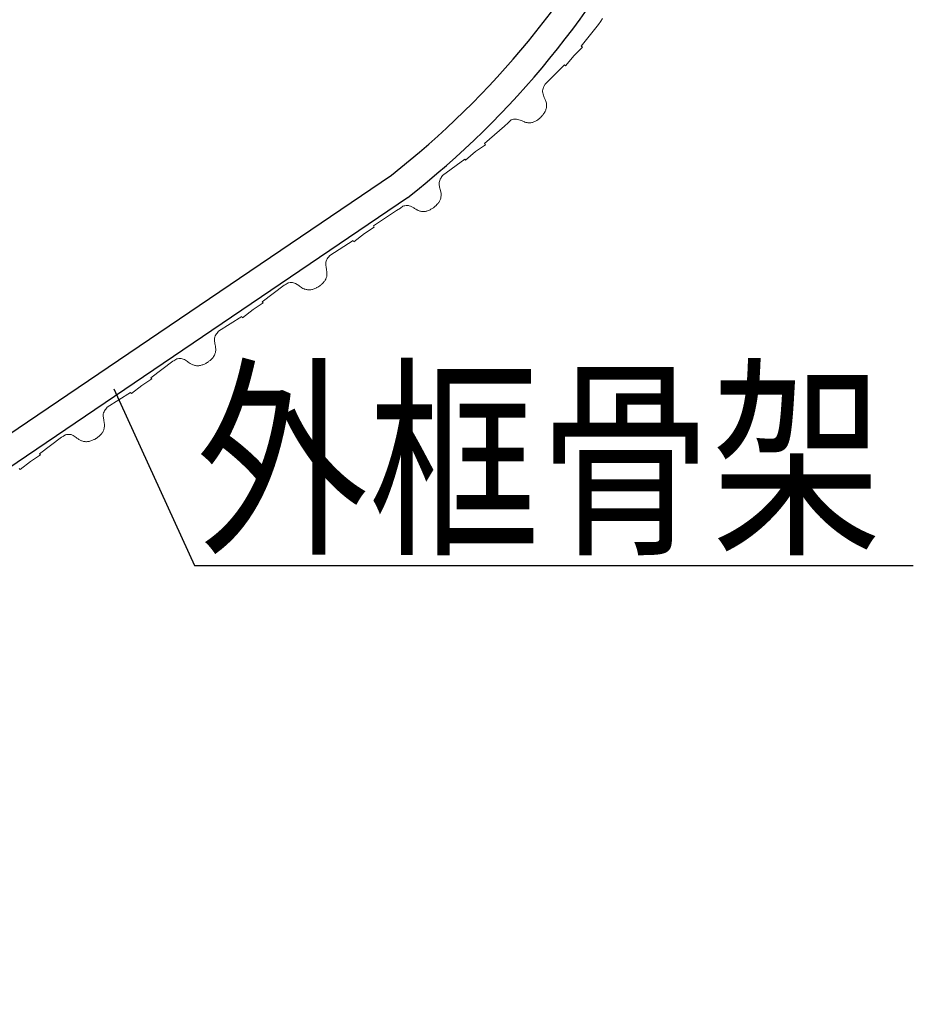
# Model space of a CAD drawing. Units: millimetres. Extents: x 2399238 to 2580238, y 430040 to 582648.
# Drawn here: x 2472558 to 2473853, y 488578 to 490003 of the extents above; entities that cross this region are included whole.
import ezdxf

# ---------------------------------------------------------------- set-up
doc = ezdxf.new("R2010")
doc.units = ezdxf.units.MM
doc.header["$LTSCALE"] = 50
doc.header["$MEASUREMENT"] = 0
for name, color, linetype in [('DIM_LEAD', 3, 'CONTINUOUS'), ('PUB_TEXT', 3, 'CONTINUOUS'), ('外板', 2, 'CONTINUOUS'), ('骨架', 7, 'CONTINUOUS')]:
    doc.layers.add(name, color=color, linetype=linetype)
doc.styles.add('样式 3', font='simsun.ttc', dxfattribs={"width": 0.8})

msp = doc.modelspace()

# ---------------------------------------------------------------- linework, layer by layer
at = {"layer": 'DIM_LEAD'}
for p, q in [((2472694, 489468.9), (2472811, 489212.9)), ((2472811, 489212.9), (2473852.7, 489212.9))]:
    msp.add_line(p, q, dxfattribs=at)
at = {"layer": '外板', "lineweight": 5}
for p, q in [((2473402.5, 490005.4), (2473399.8, 490001.5)), ((2473371.5, 489965.1), (2473396.6, 489996.4)), ((2473371.5, 489965.1), (2473396.6, 489996.4)), ((2473396.6, 489996.4), (2473399.8, 490001.5)), ((2473396.6, 489996.4), (2473399.8, 490001.5)), ((2473361.1, 489951.6), (2473373.2, 489963.8)), ((2473361.1, 489951.6), (2473373.2, 489963.8)), ((2473373.2, 489963.8), (2473371.5, 489965.1)), ((2473373.2, 489963.8), (2473371.5, 489965.1)), ((2473361.1, 489951.6), (2473348.8, 489936.7)), ((2473361.1, 489951.6), (2473348.8, 489936.7)), ((2473347.3, 489938.2), (2473319.1, 489909.9)), ((2473347.3, 489938.2), (2473319.1, 489909.9)), ((2473348.8, 489936.7), (2473347.3, 489938.2)), ((2473348.8, 489936.7), (2473347.3, 489938.2)), ((2473317, 489905.6), (2473316.4, 489904)), ((2473317, 489905.6), (2473316.4, 489904)), ((2473317.5, 489906.7), (2473317, 489905.6)), ((2473317.5, 489906.7), (2473317, 489905.6)), ((2473319.1, 489909.9), (2473317.5, 489906.7)), ((2473319.1, 489909.9), (2473317.5, 489906.7)), ((2473315.9, 489902.3), (2473315.6, 489900.6)), ((2473315.9, 489902.3), (2473315.6, 489900.6)), ((2473315.6, 489900.6), (2473315.6, 489899.1)), ((2473315.6, 489900.6), (2473315.6, 489899.1)), ((2473315.6, 489899.1), (2473315.8, 489897.7)), ((2473315.6, 489899.1), (2473315.8, 489897.7)), ((2473315.8, 489897.7), (2473316.2, 489895.8)), ((2473315.8, 489897.7), (2473316.2, 489895.8)), ((2473316.4, 489904), (2473315.9, 489902.3)), ((2473316.4, 489904), (2473315.9, 489902.3)), ((2473316.2, 489895.8), (2473318, 489890.9)), ((2473316.2, 489895.8), (2473318, 489890.9)), ((2473318, 489890.9), (2473318.5, 489889.7)), ((2473318, 489890.9), (2473318.5, 489889.7)), ((2473318.5, 489889.7), (2473319.3, 489887.8)), ((2473318.5, 489889.7), (2473319.3, 489887.8)), ((2473319.3, 489887.8), (2473319.8, 489886.4)), ((2473319.3, 489887.8), (2473319.8, 489886.4)), ((2473319.8, 489886.4), (2473320.1, 489885.6)), ((2473319.8, 489886.4), (2473320.1, 489885.6)), ((2473320.1, 489885.6), (2473320.5, 489884.2)), ((2473320.1, 489885.6), (2473320.5, 489884.2)), ((2473320.5, 489884.2), (2473321, 489882.5)), ((2473320.5, 489884.2), (2473321, 489882.5)), ((2473321, 489882.5), (2473321.1, 489881.7)), ((2473321, 489882.5), (2473321.1, 489881.7)), ((2473321.1, 489877), (2473321, 489875.8)), ((2473321.1, 489877), (2473321, 489875.8)), ((2473321.1, 489881.7), (2473321.2, 489880.4)), ((2473321.1, 489881.7), (2473321.2, 489880.4)), ((2473321.2, 489878), (2473321.1, 489877)), ((2473321.2, 489878), (2473321.1, 489877)), ((2473321.2, 489880.4), (2473321.3, 489879.1)), ((2473321.2, 489880.4), (2473321.3, 489879.1)), ((2473321.3, 489879.1), (2473321.2, 489878)), ((2473321.3, 489879.1), (2473321.2, 489878)), ((2473312.8, 489862), (2473311.8, 489861.1)), ((2473312.8, 489862), (2473311.8, 489861.1)), ((2473313.2, 489862.3), (2473312.8, 489862)), ((2473313.2, 489862.3), (2473312.8, 489862)), ((2473313.5, 489862.7), (2473313.2, 489862.3)), ((2473313.5, 489862.7), (2473313.2, 489862.3)), ((2473314.4, 489863.7), (2473313.5, 489862.7)), ((2473314.4, 489863.7), (2473313.5, 489862.7)), ((2473315, 489864.5), (2473314.4, 489863.7)), ((2473315, 489864.5), (2473314.4, 489863.7)), ((2473315.5, 489865.1), (2473315, 489864.5)), ((2473315.5, 489865.1), (2473315, 489864.5)), ((2473316.2, 489865.9), (2473315.5, 489865.1)), ((2473316.2, 489865.9), (2473315.5, 489865.1)), ((2473317, 489867.1), (2473316.2, 489865.9)), ((2473317, 489867.1), (2473316.2, 489865.9)), ((2473317.8, 489868.2), (2473317, 489867.1)), ((2473317.8, 489868.2), (2473317, 489867.1)), ((2473318.4, 489869.1), (2473317.8, 489868.2)), ((2473318.4, 489869.1), (2473317.8, 489868.2)), ((2473319.1, 489870.5), (2473318.4, 489869.1)), ((2473319.1, 489870.5), (2473318.4, 489869.1)), ((2473319.5, 489871.3), (2473319.1, 489870.5)), ((2473319.5, 489871.3), (2473319.1, 489870.5)), ((2473320.1, 489872.5), (2473319.5, 489871.3)), ((2473320.1, 489872.5), (2473319.5, 489871.3)), ((2473320.4, 489873.4), (2473320.1, 489872.5)), ((2473320.4, 489873.4), (2473320.1, 489872.5)), ((2473320.7, 489874.7), (2473320.4, 489873.4)), ((2473320.7, 489874.7), (2473320.4, 489873.4)), ((2473321, 489875.8), (2473320.7, 489874.7)), ((2473321, 489875.8), (2473320.7, 489874.7)), ((2473231.3, 489824), (2473260.5, 489849.4)), ((2473231.3, 489824), (2473260.5, 489849.4)), ((2473260.5, 489849.4), (2473265.4, 489854.3)), ((2473260.5, 489849.4), (2473265.4, 489854.3)), ((2473268.8, 489857.7), (2473265.4, 489854.3)), ((2473268.8, 489857.7), (2473265.4, 489854.3)), ((2473269.9, 489858.2), (2473268.8, 489857.7)), ((2473269.9, 489858.2), (2473268.8, 489857.7)), ((2473271.5, 489858.8), (2473269.9, 489858.2)), ((2473271.5, 489858.8), (2473269.9, 489858.2)), ((2473273.2, 489859.3), (2473271.5, 489858.8)), ((2473273.2, 489859.3), (2473271.5, 489858.8)), ((2473274.9, 489859.6), (2473273.2, 489859.3)), ((2473274.9, 489859.6), (2473273.2, 489859.3)), ((2473276.4, 489859.6), (2473274.9, 489859.6)), ((2473276.4, 489859.6), (2473274.9, 489859.6)), ((2473277.8, 489859.5), (2473276.4, 489859.6)), ((2473277.8, 489859.5), (2473276.4, 489859.6)), ((2473279.7, 489859.1), (2473277.8, 489859.5)), ((2473279.7, 489859.1), (2473277.8, 489859.5)), ((2473284.6, 489857.3), (2473279.7, 489859.1)), ((2473284.6, 489857.3), (2473279.7, 489859.1)), ((2473285.8, 489856.8), (2473284.6, 489857.3)), ((2473285.8, 489856.8), (2473284.6, 489857.3)), ((2473287.7, 489856), (2473285.8, 489856.8)), ((2473287.7, 489856), (2473285.8, 489856.8)), ((2473289.1, 489855.5), (2473287.7, 489856)), ((2473289.1, 489855.5), (2473287.7, 489856)), ((2473289.9, 489855.2), (2473289.1, 489855.5)), ((2473289.9, 489855.2), (2473289.1, 489855.5)), ((2473291.3, 489854.8), (2473289.9, 489855.2)), ((2473291.3, 489854.8), (2473289.9, 489855.2)), ((2473293.1, 489854.4), (2473291.3, 489854.8)), ((2473293.1, 489854.4), (2473291.3, 489854.8)), ((2473293.9, 489854.3), (2473293.1, 489854.4)), ((2473293.9, 489854.3), (2473293.1, 489854.4)), ((2473295.1, 489854.1), (2473293.9, 489854.3)), ((2473295.1, 489854.1), (2473293.9, 489854.3)), ((2473296.4, 489854.1), (2473295.1, 489854.1)), ((2473296.4, 489854.1), (2473295.1, 489854.1)), ((2473297.5, 489854.1), (2473296.4, 489854.1)), ((2473297.5, 489854.1), (2473296.4, 489854.1)), ((2473298.5, 489854.2), (2473297.5, 489854.1)), ((2473298.5, 489854.2), (2473297.5, 489854.1)), ((2473299.8, 489854.4), (2473298.5, 489854.2)), ((2473299.8, 489854.4), (2473298.5, 489854.2)), ((2473300.8, 489854.6), (2473299.8, 489854.4)), ((2473300.8, 489854.6), (2473299.8, 489854.4)), ((2473302.1, 489855), (2473300.8, 489854.6)), ((2473302.1, 489855), (2473300.8, 489854.6)), ((2473303, 489855.4), (2473302.1, 489855)), ((2473303, 489855.4), (2473302.1, 489855)), ((2473304.2, 489855.9), (2473303, 489855.4)), ((2473304.2, 489855.9), (2473303, 489855.4)), ((2473305, 489856.3), (2473304.2, 489855.9)), ((2473305, 489856.3), (2473304.2, 489855.9)), ((2473306.4, 489857), (2473305, 489856.3)), ((2473306.4, 489857), (2473305, 489856.3)), ((2473307.3, 489857.7), (2473306.4, 489857)), ((2473307.3, 489857.7), (2473306.4, 489857)), ((2473308.4, 489858.4), (2473307.3, 489857.7)), ((2473308.4, 489858.4), (2473307.3, 489857.7)), ((2473309.5, 489859.3), (2473308.4, 489858.4)), ((2473309.5, 489859.3), (2473308.4, 489858.4)), ((2473310.4, 489859.9), (2473309.5, 489859.3)), ((2473310.4, 489859.9), (2473309.5, 489859.3)), ((2473311, 489860.5), (2473310.4, 489859.9)), ((2473311, 489860.5), (2473310.4, 489859.9)), ((2473311.8, 489861.1), (2473311, 489860.5)), ((2473311.8, 489861.1), (2473311, 489860.5)), ((2473218.4, 489812.7), (2473232.6, 489822.3)), ((2473218.4, 489812.7), (2473232.6, 489822.3)), ((2473232.6, 489822.3), (2473231.3, 489824)), ((2473232.6, 489822.3), (2473231.3, 489824)), ((2473218.4, 489812.7), (2473204, 489799.9)), ((2473218.4, 489812.7), (2473204, 489799.9)), ((2473202.7, 489801.6), (2473170.7, 489777.7)), ((2473202.7, 489801.6), (2473170.7, 489777.7)), ((2473204, 489799.9), (2473202.7, 489801.6)), ((2473204, 489799.9), (2473202.7, 489801.6)), ((2473170.7, 489777.7), (2473168.7, 489774.8)), ((2473170.7, 489777.7), (2473168.7, 489774.8)), ((2473165.9, 489769), (2473165.6, 489767.5)), ((2473165.9, 489769), (2473165.6, 489767.5)), ((2473165.6, 489767.5), (2473165.6, 489766.1)), ((2473165.6, 489767.5), (2473165.6, 489766.1)), ((2473165.6, 489766.1), (2473165.7, 489764.2)), ((2473165.6, 489766.1), (2473165.7, 489764.2)), ((2473165.7, 489764.2), (2473166.8, 489759.1)), ((2473165.7, 489764.2), (2473166.8, 489759.1)), ((2473166.4, 489770.6), (2473165.9, 489769)), ((2473166.4, 489770.6), (2473165.9, 489769)), ((2473167.2, 489772.3), (2473166.4, 489770.6)), ((2473167.2, 489772.3), (2473166.4, 489770.6)), ((2473168, 489773.7), (2473167.2, 489772.3)), ((2473168, 489773.7), (2473167.2, 489772.3)), ((2473168.7, 489774.8), (2473168, 489773.7)), ((2473168.7, 489774.8), (2473168, 489773.7)), ((2473166.8, 489759.1), (2473167.1, 489757.8)), ((2473166.8, 489759.1), (2473167.1, 489757.8)), ((2473167.1, 489757.8), (2473167.6, 489755.8)), ((2473167.1, 489757.8), (2473167.6, 489755.8)), ((2473167.6, 489755.8), (2473168, 489754.3)), ((2473167.6, 489755.8), (2473168, 489754.3)), ((2473168, 489754.3), (2473168.1, 489753.5)), ((2473168, 489754.3), (2473168.1, 489753.5)), ((2473168.1, 489753.5), (2473168.4, 489752)), ((2473168.1, 489753.5), (2473168.4, 489752)), ((2473168.5, 489748.2), (2473168.3, 489746.9)), ((2473168.5, 489748.2), (2473168.3, 489746.9)), ((2473168.4, 489752), (2473168.5, 489750.3)), ((2473168.4, 489752), (2473168.5, 489750.3)), ((2473168.5, 489750.3), (2473168.5, 489749.5)), ((2473168.5, 489750.3), (2473168.5, 489749.5)), ((2473168.5, 489749.5), (2473168.5, 489748.2)), ((2473168.5, 489749.5), (2473168.5, 489748.2)), ((2473113.2, 489733.4), (2473109.4, 489730.5)), ((2473113.2, 489733.4), (2473109.4, 489730.5)), ((2473114.4, 489733.7), (2473113.2, 489733.4)), ((2473114.4, 489733.7), (2473113.2, 489733.4)), ((2473116.1, 489734.1), (2473114.4, 489733.7)), ((2473116.1, 489734.1), (2473114.4, 489733.7)), ((2473117.9, 489734.4), (2473116.1, 489734.1)), ((2473117.9, 489734.4), (2473116.1, 489734.1)), ((2473119.6, 489734.4), (2473117.9, 489734.4)), ((2473119.6, 489734.4), (2473117.9, 489734.4)), ((2473121.1, 489734.2), (2473119.6, 489734.4)), ((2473121.1, 489734.2), (2473119.6, 489734.4)), ((2473122.4, 489733.9), (2473121.1, 489734.2)), ((2473122.4, 489733.9), (2473121.1, 489734.2)), ((2473124.2, 489733.2), (2473122.4, 489733.9)), ((2473124.2, 489733.2), (2473122.4, 489733.9)), ((2473160, 489733.3), (2473159.2, 489732.7)), ((2473160, 489733.3), (2473159.2, 489732.7)), ((2473160.6, 489733.9), (2473160, 489733.3)), ((2473160.6, 489733.9), (2473160, 489733.3)), ((2473161.4, 489734.6), (2473160.6, 489733.9)), ((2473161.4, 489734.6), (2473160.6, 489733.9)), ((2473162.3, 489735.6), (2473161.4, 489734.6)), ((2473162.3, 489735.6), (2473161.4, 489734.6)), ((2473163.3, 489736.6), (2473162.3, 489735.6)), ((2473163.3, 489736.6), (2473162.3, 489735.6)), ((2473164, 489737.4), (2473163.3, 489736.6)), ((2473164, 489737.4), (2473163.3, 489736.6)), ((2473164.9, 489738.7), (2473164, 489737.4)), ((2473164.9, 489738.7), (2473164, 489737.4)), ((2473165.5, 489739.4), (2473164.9, 489738.7)), ((2473165.5, 489739.4), (2473164.9, 489738.7)), ((2473166.1, 489740.6), (2473165.5, 489739.4)), ((2473166.1, 489740.6), (2473165.5, 489739.4)), ((2473166.6, 489741.4), (2473166.1, 489740.6)), ((2473166.6, 489741.4), (2473166.1, 489740.6)), ((2473167.2, 489742.7), (2473166.6, 489741.4)), ((2473167.2, 489742.7), (2473166.6, 489741.4)), ((2473167.5, 489743.7), (2473167.2, 489742.7)), ((2473167.5, 489743.7), (2473167.2, 489742.7)), ((2473167.9, 489744.9), (2473167.5, 489743.7)), ((2473167.9, 489744.9), (2473167.5, 489743.7)), ((2473168.1, 489745.8), (2473167.9, 489744.9)), ((2473168.1, 489745.8), (2473167.9, 489744.9)), ((2473168.3, 489746.9), (2473168.1, 489745.8)), ((2473168.3, 489746.9), (2473168.1, 489745.8)), ((2473070.3, 489704.9), (2473103.6, 489727)), ((2473070.3, 489704.9), (2473103.6, 489727)), ((2473103.6, 489727), (2473109.4, 489730.5)), ((2473103.6, 489727), (2473109.4, 489730.5)), ((2473128.8, 489730.8), (2473124.2, 489733.2)), ((2473128.8, 489730.8), (2473124.2, 489733.2)), ((2473130, 489730.1), (2473128.8, 489730.8)), ((2473130, 489730.1), (2473128.8, 489730.8)), ((2473131.7, 489729), (2473130, 489730.1)), ((2473131.7, 489729), (2473130, 489730.1)), ((2473133.1, 489728.3), (2473131.7, 489729)), ((2473133.1, 489728.3), (2473131.7, 489729)), ((2473133.8, 489727.9), (2473133.1, 489728.3)), ((2473133.8, 489727.9), (2473133.1, 489728.3)), ((2473135.1, 489727.2), (2473133.8, 489727.9)), ((2473135.1, 489727.2), (2473133.8, 489727.9)), ((2473136.8, 489726.6), (2473135.1, 489727.2)), ((2473136.8, 489726.6), (2473135.1, 489727.2)), ((2473137.6, 489726.4), (2473136.8, 489726.6)), ((2473137.6, 489726.4), (2473136.8, 489726.6)), ((2473138.8, 489726), (2473137.6, 489726.4)), ((2473138.8, 489726), (2473137.6, 489726.4)), ((2473140.1, 489725.8), (2473138.8, 489726)), ((2473140.1, 489725.8), (2473138.8, 489726)), ((2473141.1, 489725.7), (2473140.1, 489725.8)), ((2473141.1, 489725.7), (2473140.1, 489725.8)), ((2473142.1, 489725.6), (2473141.1, 489725.7)), ((2473142.1, 489725.6), (2473141.1, 489725.7)), ((2473143.4, 489725.7), (2473142.1, 489725.6)), ((2473143.4, 489725.7), (2473142.1, 489725.6)), ((2473144.4, 489725.7), (2473143.4, 489725.7)), ((2473144.4, 489725.7), (2473143.4, 489725.7)), ((2473145.8, 489725.9), (2473144.4, 489725.7)), ((2473145.8, 489725.9), (2473144.4, 489725.7)), ((2473146.8, 489726.1), (2473145.8, 489725.9)), ((2473146.8, 489726.1), (2473145.8, 489725.9)), ((2473148, 489726.4), (2473146.8, 489726.1)), ((2473148, 489726.4), (2473146.8, 489726.1)), ((2473148.9, 489726.7), (2473148, 489726.4)), ((2473148.9, 489726.7), (2473148, 489726.4)), ((2473150.4, 489727.3), (2473148.9, 489726.7)), ((2473150.4, 489727.3), (2473148.9, 489726.7)), ((2473151.4, 489727.7), (2473150.4, 489727.3)), ((2473151.4, 489727.7), (2473150.4, 489727.3)), ((2473152.6, 489728.3), (2473151.4, 489727.7)), ((2473152.6, 489728.3), (2473151.4, 489727.7)), ((2473153.8, 489729), (2473152.6, 489728.3)), ((2473153.8, 489729), (2473152.6, 489728.3)), ((2473154.7, 489729.5), (2473153.8, 489729)), ((2473154.7, 489729.5), (2473153.8, 489729)), ((2473155.4, 489730), (2473154.7, 489729.5)), ((2473155.4, 489730), (2473154.7, 489729.5)), ((2473156.3, 489730.5), (2473155.4, 489730)), ((2473156.3, 489730.5), (2473155.4, 489730)), ((2473157.4, 489731.2), (2473156.3, 489730.5)), ((2473157.4, 489731.2), (2473156.3, 489730.5)), ((2473157.8, 489731.5), (2473157.4, 489731.2)), ((2473157.8, 489731.5), (2473157.4, 489731.2)), ((2473158.2, 489731.8), (2473157.8, 489731.5)), ((2473158.2, 489731.8), (2473157.8, 489731.5)), ((2473159.2, 489732.7), (2473158.2, 489731.8)), ((2473159.2, 489732.7), (2473158.2, 489731.8)), ((2473071.6, 489703.2), (2473070.3, 489704.9)), ((2473071.6, 489703.2), (2473070.3, 489704.9)), ((2473057.4, 489693.6), (2473042.1, 489681.8)), ((2473057.4, 489693.6), (2473042.1, 489681.8)), ((2473057.4, 489693.6), (2473071.6, 489703.2)), ((2473057.4, 489693.6), (2473071.6, 489703.2)), ((2473041, 489683.6), (2473007.3, 489662.1)), ((2473041, 489683.6), (2473007.3, 489662.1)), ((2473042.1, 489681.8), (2473041, 489683.6)), ((2473042.1, 489681.8), (2473041, 489683.6)), ((2473007.3, 489662.1), (2473005.1, 489659.4)), ((2473007.3, 489662.1), (2473005.1, 489659.4)), ((2473001.4, 489651), (2473001.3, 489649)), ((2473001.4, 489651), (2473001.3, 489649)), ((2473001.3, 489649), (2473002, 489643.9)), ((2473001.3, 489649), (2473002, 489643.9)), ((2473001.5, 489652.3), (2473001.4, 489651)), ((2473001.5, 489652.3), (2473001.4, 489651)), ((2473001.9, 489653.8), (2473001.5, 489652.3)), ((2473001.9, 489653.8), (2473001.5, 489652.3)), ((2473002.5, 489655.4), (2473001.9, 489653.8)), ((2473002.5, 489655.4), (2473001.9, 489653.8)), ((2473003.4, 489657), (2473002.5, 489655.4)), ((2473003.4, 489657), (2473002.5, 489655.4)), ((2473004.3, 489658.4), (2473003.4, 489657)), ((2473004.3, 489658.4), (2473003.4, 489657)), ((2473005.1, 489659.4), (2473004.3, 489658.4)), ((2473005.1, 489659.4), (2473004.3, 489658.4)), ((2473002, 489643.9), (2473002.3, 489642.5)), ((2473002, 489643.9), (2473002.3, 489642.5)), ((2473002.3, 489642.5), (2473002.6, 489640.6)), ((2473002.3, 489642.5), (2473002.6, 489640.6)), ((2473002.6, 489640.6), (2473002.9, 489639)), ((2473002.6, 489640.6), (2473002.9, 489639)), ((2473002.9, 489639), (2473003, 489638.2)), ((2473002.9, 489639), (2473003, 489638.2)), ((2473003.1, 489634.1), (2473002.9, 489632.9)), ((2473003.1, 489634.1), (2473002.9, 489632.9)), ((2473003, 489638.2), (2473003.1, 489636.7)), ((2473003, 489638.2), (2473003.1, 489636.7)), ((2473003.1, 489636.7), (2473003.1, 489635)), ((2473003.1, 489636.7), (2473003.1, 489635)), ((2473003.1, 489635), (2473003.1, 489634.1)), ((2473003.1, 489635), (2473003.1, 489634.1)), ((2472941.1, 489618.8), (2472944.3, 489621)), ((2472941.1, 489618.8), (2472944.3, 489621)), ((2472946.7, 489622.2), (2472942.7, 489619.6)), ((2472946.7, 489622.2), (2472942.7, 489619.6)), ((2472948, 489622.4), (2472946.7, 489622.2)), ((2472948, 489622.4), (2472946.7, 489622.2)), ((2472949.6, 489622.7), (2472948, 489622.4)), ((2472949.6, 489622.7), (2472948, 489622.4)), ((2472951.5, 489622.8), (2472949.6, 489622.7)), ((2472951.5, 489622.8), (2472949.6, 489622.7)), ((2472953.1, 489622.7), (2472951.5, 489622.8)), ((2472953.1, 489622.7), (2472951.5, 489622.8)), ((2472954.7, 489622.4), (2472953.1, 489622.7)), ((2472954.7, 489622.4), (2472953.1, 489622.7)), ((2472956, 489622), (2472954.7, 489622.4)), ((2472956, 489622), (2472954.7, 489622.4)), ((2472957.7, 489621.2), (2472956, 489622)), ((2472957.7, 489621.2), (2472956, 489622)), ((2472962.1, 489618.4), (2472957.7, 489621.2)), ((2472962.1, 489618.4), (2472957.7, 489621.2)), ((2472994, 489619.2), (2472993.4, 489618.7)), ((2472994, 489619.2), (2472993.4, 489618.7)), ((2472994.8, 489619.9), (2472994, 489619.2)), ((2472994.8, 489619.9), (2472994, 489619.2)), ((2472995.9, 489620.8), (2472994.8, 489619.9)), ((2472995.9, 489620.8), (2472994.8, 489619.9)), ((2472996.9, 489621.7), (2472995.9, 489620.8)), ((2472996.9, 489621.7), (2472995.9, 489620.8)), ((2472997.7, 489622.5), (2472996.9, 489621.7)), ((2472997.7, 489622.5), (2472996.9, 489621.7)), ((2472998.7, 489623.7), (2472997.7, 489622.5)), ((2472998.7, 489623.7), (2472997.7, 489622.5)), ((2472999.3, 489624.4), (2472998.7, 489623.7)), ((2472999.3, 489624.4), (2472998.7, 489623.7)), ((2473000, 489625.5), (2472999.3, 489624.4)), ((2473000, 489625.5), (2472999.3, 489624.4)), ((2473000.6, 489626.3), (2473000, 489625.5)), ((2473000.6, 489626.3), (2473000, 489625.5)), ((2473001.2, 489627.5), (2473000.6, 489626.3)), ((2473001.2, 489627.5), (2473000.6, 489626.3)), ((2473001.6, 489628.4), (2473001.2, 489627.5)), ((2473001.6, 489628.4), (2473001.2, 489627.5)), ((2473002.1, 489629.6), (2473001.6, 489628.4)), ((2473002.1, 489629.6), (2473001.6, 489628.4)), ((2473002.4, 489630.6), (2473002.1, 489629.6)), ((2473002.4, 489630.6), (2473002.1, 489629.6)), ((2473002.7, 489631.6), (2473002.4, 489630.6)), ((2473002.7, 489631.6), (2473002.4, 489630.6)), ((2473002.9, 489632.9), (2473002.7, 489631.6)), ((2473002.9, 489632.9), (2473002.7, 489631.6)), ((2472909, 489594.9), (2472941.1, 489618.8)), ((2472909, 489594.9), (2472941.1, 489618.8)), ((2472963.2, 489617.6), (2472962.1, 489618.4)), ((2472963.2, 489617.6), (2472962.1, 489618.4)), ((2472964.9, 489616.5), (2472963.2, 489617.6)), ((2472964.9, 489616.5), (2472963.2, 489617.6)), ((2472966.2, 489615.6), (2472964.9, 489616.5)), ((2472966.2, 489615.6), (2472964.9, 489616.5)), ((2472966.8, 489615.2), (2472966.2, 489615.6)), ((2472966.8, 489615.2), (2472966.2, 489615.6)), ((2472968.1, 489614.4), (2472966.8, 489615.2)), ((2472968.1, 489614.4), (2472966.8, 489615.2)), ((2472969.8, 489613.7), (2472968.1, 489614.4)), ((2472969.8, 489613.7), (2472968.1, 489614.4)), ((2472970.5, 489613.4), (2472969.8, 489613.7)), ((2472970.5, 489613.4), (2472969.8, 489613.7)), ((2472971.7, 489613), (2472970.5, 489613.4)), ((2472971.7, 489613), (2472970.5, 489613.4)), ((2472973, 489612.6), (2472971.7, 489613)), ((2472973, 489612.6), (2472971.7, 489613)), ((2472974, 489612.5), (2472973, 489612.6)), ((2472974, 489612.5), (2472973, 489612.6)), ((2472975, 489612.3), (2472974, 489612.5)), ((2472975, 489612.3), (2472974, 489612.5)), ((2472976.3, 489612.2), (2472975, 489612.3)), ((2472976.3, 489612.2), (2472975, 489612.3)), ((2472977.3, 489612.2), (2472976.3, 489612.2)), ((2472977.3, 489612.2), (2472976.3, 489612.2)), ((2472978.7, 489612.3), (2472977.3, 489612.2)), ((2472978.7, 489612.3), (2472977.3, 489612.2)), ((2472979.7, 489612.4), (2472978.7, 489612.3)), ((2472979.7, 489612.4), (2472978.7, 489612.3)), ((2472981, 489612.7), (2472979.7, 489612.4)), ((2472981, 489612.7), (2472979.7, 489612.4)), ((2472981.9, 489612.9), (2472981, 489612.7)), ((2472981.9, 489612.9), (2472981, 489612.7)), ((2472983.3, 489613.3), (2472981.9, 489612.9)), ((2472983.3, 489613.3), (2472981.9, 489612.9)), ((2472984.4, 489613.7), (2472983.3, 489613.3)), ((2472984.4, 489613.7), (2472983.3, 489613.3)), ((2472985.6, 489614.2), (2472984.4, 489613.7)), ((2472985.6, 489614.2), (2472984.4, 489613.7)), ((2472986.9, 489614.8), (2472985.6, 489614.2)), ((2472986.9, 489614.8), (2472985.6, 489614.2)), ((2472987.9, 489615.3), (2472986.9, 489614.8)), ((2472987.9, 489615.3), (2472986.9, 489614.8)), ((2472988.6, 489615.7), (2472987.9, 489615.3)), ((2472988.6, 489615.7), (2472987.9, 489615.3)), ((2472989.5, 489616.1), (2472988.6, 489615.7)), ((2472989.5, 489616.1), (2472988.6, 489615.7)), ((2472990.7, 489616.7), (2472989.5, 489616.1)), ((2472990.7, 489616.7), (2472989.5, 489616.1)), ((2472991.1, 489617), (2472990.7, 489616.7)), ((2472991.1, 489617), (2472990.7, 489616.7)), ((2472991.5, 489617.3), (2472991.1, 489617)), ((2472991.5, 489617.3), (2472991.1, 489617)), ((2472992.6, 489618.1), (2472991.5, 489617.3)), ((2472992.6, 489618.1), (2472991.5, 489617.3)), ((2472993.4, 489618.7), (2472992.6, 489618.1)), ((2472993.4, 489618.7), (2472992.6, 489618.1)), ((2472896.1, 489583.6), (2472910.4, 489593.2)), ((2472896.1, 489583.6), (2472910.4, 489593.2)), ((2472910.4, 489593.2), (2472909, 489594.9)), ((2472910.4, 489593.2), (2472909, 489594.9)), ((2472896.1, 489583.6), (2472880.9, 489571.8)), ((2472896.1, 489583.6), (2472880.9, 489571.8)), ((2472879.7, 489573.7), (2472846, 489552.2)), ((2472879.7, 489573.7), (2472846, 489552.2)), ((2472880.9, 489571.8), (2472879.7, 489573.7)), ((2472880.9, 489571.8), (2472879.7, 489573.7)), ((2472843.1, 489548.4), (2472842.1, 489547)), ((2472843.1, 489548.4), (2472842.1, 489547)), ((2472843.8, 489549.4), (2472843.1, 489548.4)), ((2472843.8, 489549.4), (2472843.1, 489548.4)), ((2472846, 489552.2), (2472843.8, 489549.4)), ((2472846, 489552.2), (2472843.8, 489549.4)), ((2472840.3, 489542.4), (2472840.1, 489541)), ((2472840.3, 489542.4), (2472840.1, 489541)), ((2472840.1, 489541), (2472840.1, 489539.1)), ((2472840.1, 489541), (2472840.1, 489539.1)), ((2472840.1, 489539.1), (2472840.8, 489533.9)), ((2472840.1, 489539.1), (2472840.8, 489533.9)), ((2472840.6, 489543.9), (2472840.3, 489542.4)), ((2472840.6, 489543.9), (2472840.3, 489542.4)), ((2472841.3, 489545.4), (2472840.6, 489543.9)), ((2472841.3, 489545.4), (2472840.6, 489543.9)), ((2472840.8, 489533.9), (2472841, 489532.6)), ((2472840.8, 489533.9), (2472841, 489532.6)), ((2472842.1, 489547), (2472841.3, 489545.4)), ((2472842.1, 489547), (2472841.3, 489545.4)), ((2472840.8, 489519.6), (2472840.4, 489518.5)), ((2472840.8, 489519.6), (2472840.4, 489518.5)), ((2472841.2, 489520.6), (2472840.8, 489519.6)), ((2472841.2, 489520.6), (2472840.8, 489519.6)), ((2472841, 489532.6), (2472841.4, 489530.6)), ((2472841, 489532.6), (2472841.4, 489530.6)), ((2472841.4, 489521.6), (2472841.2, 489520.6)), ((2472841.4, 489521.6), (2472841.2, 489520.6)), ((2472841.4, 489530.6), (2472841.6, 489529.1)), ((2472841.4, 489530.6), (2472841.6, 489529.1)), ((2472841.7, 489522.9), (2472841.4, 489521.6)), ((2472841.7, 489522.9), (2472841.4, 489521.6)), ((2472841.6, 489529.1), (2472841.7, 489528.2)), ((2472841.6, 489529.1), (2472841.7, 489528.2)), ((2472841.7, 489528.2), (2472841.8, 489526.8)), ((2472841.7, 489528.2), (2472841.8, 489526.8)), ((2472841.8, 489524.2), (2472841.7, 489522.9)), ((2472841.8, 489524.2), (2472841.7, 489522.9)), ((2472841.8, 489526.8), (2472841.9, 489525)), ((2472841.8, 489526.8), (2472841.9, 489525)), ((2472841.9, 489525), (2472841.8, 489524.2)), ((2472841.9, 489525), (2472841.8, 489524.2)), ((2472747.8, 489484.9), (2472779.8, 489508.8)), ((2472747.8, 489484.9), (2472779.8, 489508.8)), ((2472779.8, 489508.8), (2472783.1, 489511)), ((2472779.8, 489508.8), (2472783.1, 489511)), ((2472785.5, 489512.2), (2472781.4, 489509.6)), ((2472785.5, 489512.2), (2472781.4, 489509.6)), ((2472786.7, 489512.4), (2472785.5, 489512.2)), ((2472786.7, 489512.4), (2472785.5, 489512.2)), ((2472788.4, 489512.7), (2472786.7, 489512.4)), ((2472788.4, 489512.7), (2472786.7, 489512.4)), ((2472790.2, 489512.8), (2472788.4, 489512.7)), ((2472790.2, 489512.8), (2472788.4, 489512.7)), ((2472791.9, 489512.7), (2472790.2, 489512.8)), ((2472791.9, 489512.7), (2472790.2, 489512.8)), ((2472793.4, 489512.4), (2472791.9, 489512.7)), ((2472793.4, 489512.4), (2472791.9, 489512.7)), ((2472794.7, 489512), (2472793.4, 489512.4)), ((2472794.7, 489512), (2472793.4, 489512.4)), ((2472796.5, 489511.2), (2472794.7, 489512)), ((2472796.5, 489511.2), (2472794.7, 489512)), ((2472800.9, 489508.4), (2472796.5, 489511.2)), ((2472800.9, 489508.4), (2472796.5, 489511.2)), ((2472802, 489507.6), (2472800.9, 489508.4)), ((2472802, 489507.6), (2472800.9, 489508.4)), ((2472803.6, 489506.5), (2472802, 489507.6)), ((2472803.6, 489506.5), (2472802, 489507.6)), ((2472804.9, 489505.6), (2472803.6, 489506.5)), ((2472804.9, 489505.6), (2472803.6, 489506.5)), ((2472805.6, 489505.2), (2472804.9, 489505.6)), ((2472805.6, 489505.2), (2472804.9, 489505.6)), ((2472806.9, 489504.5), (2472805.6, 489505.2)), ((2472806.9, 489504.5), (2472805.6, 489505.2)), ((2472826.6, 489505.3), (2472825.6, 489504.8)), ((2472826.6, 489505.3), (2472825.6, 489504.8)), ((2472827.4, 489505.7), (2472826.6, 489505.3)), ((2472827.4, 489505.7), (2472826.6, 489505.3)), ((2472828.2, 489506.1), (2472827.4, 489505.7)), ((2472828.2, 489506.1), (2472827.4, 489505.7)), ((2472829.4, 489506.8), (2472828.2, 489506.1)), ((2472829.4, 489506.8), (2472828.2, 489506.1)), ((2472829.9, 489507), (2472829.4, 489506.8)), ((2472829.9, 489507), (2472829.4, 489506.8)), ((2472830.3, 489507.3), (2472829.9, 489507)), ((2472830.3, 489507.3), (2472829.9, 489507)), ((2472831.3, 489508.1), (2472830.3, 489507.3)), ((2472831.3, 489508.1), (2472830.3, 489507.3)), ((2472832.1, 489508.7), (2472831.3, 489508.1)), ((2472832.1, 489508.7), (2472831.3, 489508.1)), ((2472832.8, 489509.2), (2472832.1, 489508.7)), ((2472832.8, 489509.2), (2472832.1, 489508.7)), ((2472833.6, 489509.9), (2472832.8, 489509.2)), ((2472833.6, 489509.9), (2472832.8, 489509.2)), ((2472834.6, 489510.8), (2472833.6, 489509.9)), ((2472834.6, 489510.8), (2472833.6, 489509.9)), ((2472835.6, 489511.7), (2472834.6, 489510.8)), ((2472835.6, 489511.7), (2472834.6, 489510.8)), ((2472836.4, 489512.5), (2472835.6, 489511.7)), ((2472836.4, 489512.5), (2472835.6, 489511.7)), ((2472837.5, 489513.7), (2472836.4, 489512.5)), ((2472837.5, 489513.7), (2472836.4, 489512.5)), ((2472838, 489514.4), (2472837.5, 489513.7)), ((2472838, 489514.4), (2472837.5, 489513.7)), ((2472838.8, 489515.5), (2472838, 489514.4)), ((2472838.8, 489515.5), (2472838, 489514.4)), ((2472839.3, 489516.3), (2472838.8, 489515.5)), ((2472839.3, 489516.3), (2472838.8, 489515.5)), ((2472840, 489517.5), (2472839.3, 489516.3)), ((2472840, 489517.5), (2472839.3, 489516.3)), ((2472840.4, 489518.5), (2472840, 489517.5)), ((2472840.4, 489518.5), (2472840, 489517.5)), ((2472808.5, 489503.7), (2472806.9, 489504.5)), ((2472808.5, 489503.7), (2472806.9, 489504.5)), ((2472809.3, 489503.4), (2472808.5, 489503.7)), ((2472809.3, 489503.4), (2472808.5, 489503.7)), ((2472810.5, 489503), (2472809.3, 489503.4)), ((2472810.5, 489503), (2472809.3, 489503.4)), ((2472811.7, 489502.7), (2472810.5, 489503)), ((2472811.7, 489502.7), (2472810.5, 489503)), ((2472812.8, 489502.5), (2472811.7, 489502.7)), ((2472812.8, 489502.5), (2472811.7, 489502.7)), ((2472813.8, 489502.3), (2472812.8, 489502.5)), ((2472813.8, 489502.3), (2472812.8, 489502.5)), ((2472815, 489502.3), (2472813.8, 489502.3)), ((2472815, 489502.3), (2472813.8, 489502.3)), ((2472816.1, 489502.3), (2472815, 489502.3)), ((2472816.1, 489502.3), (2472815, 489502.3)), ((2472817.4, 489502.3), (2472816.1, 489502.3)), ((2472817.4, 489502.3), (2472816.1, 489502.3)), ((2472818.4, 489502.5), (2472817.4, 489502.3)), ((2472818.4, 489502.5), (2472817.4, 489502.3)), ((2472819.7, 489502.7), (2472818.4, 489502.5)), ((2472819.7, 489502.7), (2472818.4, 489502.5)), ((2472820.6, 489502.9), (2472819.7, 489502.7)), ((2472820.6, 489502.9), (2472819.7, 489502.7)), ((2472822.1, 489503.4), (2472820.6, 489502.9)), ((2472822.1, 489503.4), (2472820.6, 489502.9)), ((2472823.1, 489503.8), (2472822.1, 489503.4)), ((2472823.1, 489503.8), (2472822.1, 489503.4)), ((2472824.4, 489504.3), (2472823.1, 489503.8)), ((2472824.4, 489504.3), (2472823.1, 489503.8)), ((2472825.6, 489504.8), (2472824.4, 489504.3)), ((2472825.6, 489504.8), (2472824.4, 489504.3)), ((2472734.9, 489473.7), (2472749.1, 489483.2)), ((2472734.9, 489473.7), (2472749.1, 489483.2)), ((2472749.1, 489483.2), (2472747.8, 489484.9)), ((2472749.1, 489483.2), (2472747.8, 489484.9)), ((2472718.5, 489463.7), (2472684.8, 489442.2)), ((2472718.5, 489463.7), (2472684.8, 489442.2)), ((2472719.6, 489461.9), (2472718.5, 489463.7)), ((2472719.6, 489461.9), (2472718.5, 489463.7)), ((2472734.9, 489473.7), (2472719.6, 489461.9)), ((2472734.9, 489473.7), (2472719.6, 489461.9)), ((2472679.4, 489433.9), (2472679, 489432.4)), ((2472679.4, 489433.9), (2472679, 489432.4)), ((2472680, 489435.4), (2472679.4, 489433.9)), ((2472680, 489435.4), (2472679.4, 489433.9)), ((2472680.9, 489437), (2472680, 489435.4)), ((2472680.9, 489437), (2472680, 489435.4)), ((2472681.8, 489438.4), (2472680.9, 489437)), ((2472681.8, 489438.4), (2472680.9, 489437)), ((2472682.6, 489439.4), (2472681.8, 489438.4)), ((2472682.6, 489439.4), (2472681.8, 489438.4)), ((2472684.8, 489442.2), (2472682.6, 489439.4)), ((2472684.8, 489442.2), (2472682.6, 489439.4)), ((2472678.9, 489431), (2472678.8, 489429.1)), ((2472678.9, 489431), (2472678.8, 489429.1)), ((2472678.8, 489429.1), (2472679.5, 489423.9)), ((2472678.8, 489429.1), (2472679.5, 489423.9)), ((2472679, 489432.4), (2472678.9, 489431)), ((2472679, 489432.4), (2472678.9, 489431)), ((2472679.5, 489423.9), (2472679.8, 489422.6)), ((2472679.5, 489423.9), (2472679.8, 489422.6)), ((2472679.8, 489422.6), (2472680.1, 489420.6)), ((2472679.8, 489422.6), (2472680.1, 489420.6)), ((2472680.1, 489420.6), (2472680.4, 489419.1)), ((2472680.1, 489420.6), (2472680.4, 489419.1)), ((2472677.5, 489405.5), (2472676.8, 489404.4)), ((2472677.5, 489405.5), (2472676.8, 489404.4)), ((2472678.1, 489406.3), (2472677.5, 489405.5)), ((2472678.1, 489406.3), (2472677.5, 489405.5)), ((2472678.7, 489407.5), (2472678.1, 489406.3)), ((2472678.7, 489407.5), (2472678.1, 489406.3)), ((2472679.1, 489408.5), (2472678.7, 489407.5)), ((2472679.1, 489408.5), (2472678.7, 489407.5)), ((2472679.6, 489409.6), (2472679.1, 489408.5)), ((2472679.6, 489409.6), (2472679.1, 489408.5)), ((2472679.9, 489410.6), (2472679.6, 489409.6)), ((2472679.9, 489410.6), (2472679.6, 489409.6)), ((2472680.2, 489411.6), (2472679.9, 489410.6)), ((2472680.2, 489411.6), (2472679.9, 489410.6)), ((2472680.4, 489412.9), (2472680.2, 489411.6)), ((2472680.4, 489412.9), (2472680.2, 489411.6)), ((2472680.4, 489419.1), (2472680.5, 489418.3)), ((2472680.4, 489419.1), (2472680.5, 489418.3)), ((2472680.6, 489414.2), (2472680.4, 489412.9)), ((2472680.6, 489414.2), (2472680.4, 489412.9)), ((2472680.5, 489418.3), (2472680.6, 489416.8)), ((2472680.5, 489418.3), (2472680.6, 489416.8)), ((2472680.6, 489416.8), (2472680.6, 489415)), ((2472680.6, 489416.8), (2472680.6, 489415)), ((2472680.6, 489415), (2472680.6, 489414.2)), ((2472680.6, 489415), (2472680.6, 489414.2)), ((2472586.5, 489374.9), (2472618.6, 489398.8)), ((2472586.5, 489374.9), (2472618.6, 489398.8)), ((2472618.6, 489398.8), (2472621.8, 489401)), ((2472618.6, 489398.8), (2472621.8, 489401)), ((2472624.2, 489402.2), (2472620.2, 489399.6)), ((2472624.2, 489402.2), (2472620.2, 489399.6)), ((2472625.5, 489402.5), (2472624.2, 489402.2)), ((2472625.5, 489402.5), (2472624.2, 489402.2)), ((2472627.1, 489402.7), (2472625.5, 489402.5)), ((2472627.1, 489402.7), (2472625.5, 489402.5)), ((2472629, 489402.8), (2472627.1, 489402.7)), ((2472629, 489402.8), (2472627.1, 489402.7)), ((2472630.6, 489402.8), (2472629, 489402.8)), ((2472630.6, 489402.8), (2472629, 489402.8)), ((2472632.2, 489402.5), (2472630.6, 489402.8)), ((2472632.2, 489402.5), (2472630.6, 489402.8)), ((2472633.5, 489402), (2472632.2, 489402.5)), ((2472633.5, 489402), (2472632.2, 489402.5)), ((2472635.2, 489401.2), (2472633.5, 489402)), ((2472635.2, 489401.2), (2472633.5, 489402)), ((2472639.6, 489398.4), (2472635.2, 489401.2)), ((2472639.6, 489398.4), (2472635.2, 489401.2)), ((2472640.7, 489397.6), (2472639.6, 489398.4)), ((2472640.7, 489397.6), (2472639.6, 489398.4)), ((2472642.3, 489396.5), (2472640.7, 489397.6)), ((2472642.3, 489396.5), (2472640.7, 489397.6)), ((2472643.7, 489395.6), (2472642.3, 489396.5)), ((2472643.7, 489395.6), (2472642.3, 489396.5)), ((2472644.3, 489395.2), (2472643.7, 489395.6)), ((2472644.3, 489395.2), (2472643.7, 489395.6)), ((2472645.6, 489394.5), (2472644.3, 489395.2)), ((2472645.6, 489394.5), (2472644.3, 489395.2)), ((2472647.2, 489393.7), (2472645.6, 489394.5)), ((2472647.2, 489393.7), (2472645.6, 489394.5)), ((2472648, 489393.4), (2472647.2, 489393.7)), ((2472648, 489393.4), (2472647.2, 489393.7)), ((2472649.2, 489393), (2472648, 489393.4)), ((2472649.2, 489393), (2472648, 489393.4)), ((2472650.5, 489392.7), (2472649.2, 489393)), ((2472650.5, 489392.7), (2472649.2, 489393)), ((2472651.5, 489392.5), (2472650.5, 489392.7)), ((2472651.5, 489392.5), (2472650.5, 489392.7)), ((2472652.5, 489392.4), (2472651.5, 489392.5)), ((2472652.5, 489392.4), (2472651.5, 489392.5)), ((2472653.8, 489392.3), (2472652.5, 489392.4)), ((2472653.8, 489392.3), (2472652.5, 489392.4)), ((2472654.8, 489392.3), (2472653.8, 489392.3)), ((2472654.8, 489392.3), (2472653.8, 489392.3)), ((2472656.2, 489392.4), (2472654.8, 489392.3)), ((2472656.2, 489392.4), (2472654.8, 489392.3)), ((2472657.2, 489392.5), (2472656.2, 489392.4)), ((2472657.2, 489392.5), (2472656.2, 489392.4)), ((2472658.4, 489392.7), (2472657.2, 489392.5)), ((2472658.4, 489392.7), (2472657.2, 489392.5)), ((2472659.4, 489392.9), (2472658.4, 489392.7)), ((2472659.4, 489392.9), (2472658.4, 489392.7)), ((2472660.8, 489393.4), (2472659.4, 489392.9)), ((2472660.8, 489393.4), (2472659.4, 489392.9)), ((2472661.9, 489393.8), (2472660.8, 489393.4)), ((2472661.9, 489393.8), (2472660.8, 489393.4)), ((2472663.1, 489394.3), (2472661.9, 489393.8)), ((2472663.1, 489394.3), (2472661.9, 489393.8)), ((2472664.4, 489394.9), (2472663.1, 489394.3)), ((2472664.4, 489394.9), (2472663.1, 489394.3)), ((2472665.4, 489395.3), (2472664.4, 489394.9)), ((2472665.4, 489395.3), (2472664.4, 489394.9)), ((2472666.1, 489395.7), (2472665.4, 489395.3)), ((2472666.1, 489395.7), (2472665.4, 489395.3)), ((2472667, 489396.2), (2472666.1, 489395.7)), ((2472667, 489396.2), (2472666.1, 489395.7)), ((2472668.2, 489396.8), (2472667, 489396.2)), ((2472668.2, 489396.8), (2472667, 489396.2)), ((2472668.6, 489397), (2472668.2, 489396.8)), ((2472668.6, 489397), (2472668.2, 489396.8)), ((2472669, 489397.3), (2472668.6, 489397)), ((2472669, 489397.3), (2472668.6, 489397)), ((2472670.1, 489398.1), (2472669, 489397.3)), ((2472670.1, 489398.1), (2472669, 489397.3)), ((2472670.9, 489398.7), (2472670.1, 489398.1)), ((2472670.9, 489398.7), (2472670.1, 489398.1)), ((2472671.5, 489399.3), (2472670.9, 489398.7)), ((2472671.5, 489399.3), (2472670.9, 489398.7)), ((2472672.3, 489399.9), (2472671.5, 489399.3)), ((2472672.3, 489399.9), (2472671.5, 489399.3)), ((2472673.4, 489400.8), (2472672.3, 489399.9)), ((2472673.4, 489400.8), (2472672.3, 489399.9)), ((2472674.4, 489401.7), (2472673.4, 489400.8)), ((2472674.4, 489401.7), (2472673.4, 489400.8)), ((2472675.2, 489402.5), (2472674.4, 489401.7)), ((2472675.2, 489402.5), (2472674.4, 489401.7)), ((2472676.2, 489403.7), (2472675.2, 489402.5)), ((2472676.2, 489403.7), (2472675.2, 489402.5)), ((2472676.8, 489404.4), (2472676.2, 489403.7)), ((2472676.8, 489404.4), (2472676.2, 489403.7)), ((2472573.6, 489363.7), (2472558.4, 489351.9)), ((2472573.6, 489363.7), (2472558.4, 489351.9)), ((2472573.6, 489363.7), (2472587.9, 489373.2)), ((2472573.6, 489363.7), (2472587.9, 489373.2)), ((2472587.9, 489373.2), (2472586.5, 489374.9)), ((2472587.9, 489373.2), (2472586.5, 489374.9)), ((2472558.4, 489351.9), (2472557.2, 489353.7)), ((2472558.4, 489351.9), (2472557.2, 489353.7))]:
    msp.add_line(p, q, dxfattribs=at)
at = {"layer": '骨架'}
for p, q in [((2471371.9, 488610.6), (2473096.5, 489778.3)), ((2471394.3, 488577.5), (2473120, 489745.9))]:
    msp.add_line(p, q, dxfattribs=at)
for radius, start, end in [(1297.9, 307.9947, 49.3966), (1257.9, 308.0562, 48.8116)]:
    msp.add_arc((2472321.1, 490768.8), radius, start, end, dxfattribs=at)

# ---------------------------------------------------------------- texts
at = {"layer": 'PUB_TEXT', "linetype": 'ByBlock', "style": '样式 3', "width": 0.8}
msp.add_text('外框骨架', height=227.85, dxfattribs=at).set_placement((2472813.9, 489252.8))

doc.saveas('drawing.dxf')
